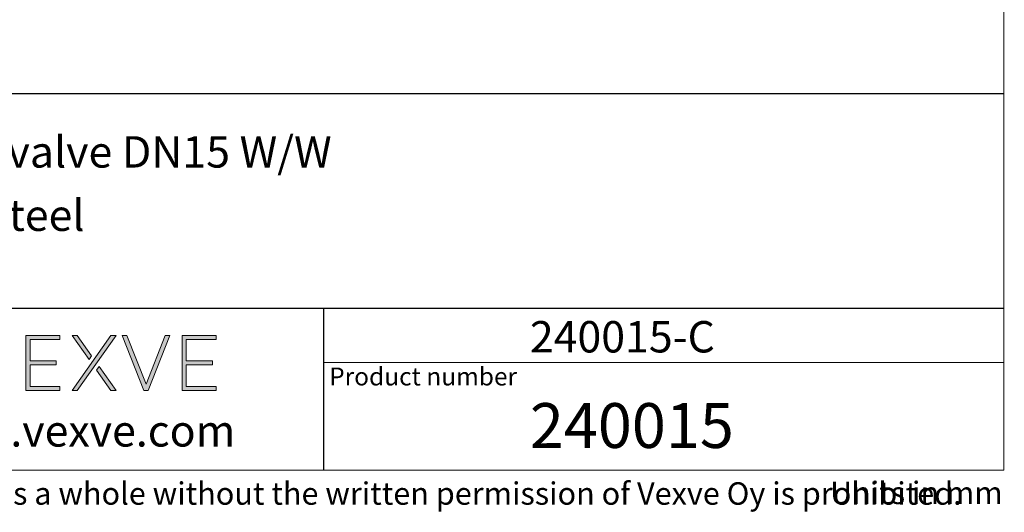
# Model space of a CAD drawing. Units: millimetres. Extents: x 10 to 410, y 5 to 287.
# Drawn here: x 300 to 410, y 5 to 60 of the extents above; entities that cross this region are included whole.
import ezdxf

# ---------------------------------------------------------------- set-up
doc = ezdxf.new("R2010")
doc.units = ezdxf.units.MM
doc.styles.add('SLDTEXTSTYLE0', font='TXT', dxfattribs={"width": 0.605})

# ---------------------------------------------------------------- blocks, each defined once
blk = doc.blocks.new('Block1')
at = {"color": 7, "linetype": 'Continuous', "lineweight": 18, "insert": (0.72, 3.36), "char_height": 2.5, "attachment_point": 1, "style": 'SLDTEXTSTYLE0'}
blk.add_mtext('The information contained in this drawing is the sole property of Vexve Oy. Any reproduction in part or as a whole without the written permission of Vexve Oy is prohibited.', dxfattribs=at)

msp = doc.modelspace()

# ---------------------------------------------------------------- hatches: boundary and pattern name
at = {"linetype": 'Continuous'}
for points in [[(304.499, 22.195), (301.577, 22.195), (301.577, 24.556), (304.888, 24.556), (304.888, 24.993), (301.113, 24.993), (301.113, 18.894), (304.888, 18.894), (304.888, 19.34), (301.577, 19.34), (301.577, 21.739), (304.499, 21.739)], [(306.257, 18.894), (306.826, 18.894), (311.16, 24.993), (310.591, 24.993)], [(308.149, 22.33), (308.434, 22.73), (306.826, 24.993), (306.257, 24.993)], [(314.728, 18.894), (317.147, 24.993), (316.644, 24.993), (314.501, 19.567), (312.347, 24.993), (311.845, 24.993), (314.263, 18.894)], [(318.516, 24.993), (318.516, 18.894), (322.291, 18.894), (322.291, 19.34), (318.981, 19.34), (318.981, 21.739), (321.902, 21.739), (321.902, 22.195), (318.981, 22.195), (318.981, 24.556), (322.291, 24.556), (322.291, 24.993)], [(310.591, 18.894), (311.16, 18.894), (309.268, 21.557), (308.983, 21.156)]]:
    msp.add_hatch(color=7, dxfattribs=at).paths.add_polyline_path(points, flags=0)

# ---------------------------------------------------------------- linework, layer by layer
at = {"color": 7, "linetype": 'Continuous', "lineweight": 18}
for p, q in [((410, 287), (410, 10)), ((410.057, 50), (410, 50)), ((410, 40.987), (410.057, 40.987)), ((334.262, 22), (410.057, 22)), ((10, 10), (410, 10))]:
    msp.add_line(p, q, dxfattribs=at)
at = {"color": 7, "linetype": 'Continuous', "lineweight": 25}
for p, q in [((220, 52), (410, 52)), ((410.057, 28), (220.06, 28)), ((334.262, 28), (334.262, 10))]:
    msp.add_line(p, q, dxfattribs=at)
at = {"color": 179, "linetype": 'Continuous', "lineweight": 18}
for p, q in [((304.888, 24.993), (301.113, 24.993)), ((301.113, 24.993), (301.113, 18.894)), ((301.113, 24.993), (301.113, 18.894)), ((304.888, 24.993), (301.113, 24.993)), ((301.577, 24.556), (304.888, 24.556)), ((301.577, 24.556), (304.888, 24.556)), ((301.577, 22.195), (301.577, 24.556)), ((301.577, 22.195), (301.577, 24.556)), ((304.888, 24.556), (304.888, 24.993)), ((304.888, 24.556), (304.888, 24.993)), ((306.257, 24.993), (306.826, 24.993)), ((306.257, 18.894), (310.591, 24.993)), ((308.149, 22.33), (306.257, 24.993)), ((306.257, 24.993), (306.826, 24.993)), ((306.257, 18.894), (310.591, 24.993)), ((308.149, 22.33), (306.257, 24.993)), ((311.16, 24.993), (306.826, 18.894)), ((311.16, 24.993), (306.826, 18.894)), ((306.826, 24.993), (308.434, 22.73)), ((306.826, 24.993), (308.434, 22.73)), ((310.591, 24.993), (311.16, 24.993)), ((310.591, 24.993), (311.16, 24.993)), ((311.845, 24.993), (314.263, 18.894)), ((311.845, 24.993), (314.263, 18.894)), ((312.347, 24.993), (311.845, 24.993)), ((312.347, 24.993), (311.845, 24.993)), ((314.501, 19.567), (312.347, 24.993)), ((314.501, 19.567), (312.347, 24.993)), ((316.644, 24.993), (314.501, 19.567)), ((316.644, 24.993), (314.501, 19.567)), ((314.728, 18.894), (317.147, 24.993)), ((314.728, 18.894), (317.147, 24.993)), ((317.147, 24.993), (316.644, 24.993)), ((317.147, 24.993), (316.644, 24.993)), ((318.516, 24.993), (318.516, 18.894)), ((318.516, 24.993), (318.516, 18.894)), ((322.291, 24.993), (318.516, 24.993)), ((322.291, 24.993), (318.516, 24.993)), ((318.981, 24.556), (322.291, 24.556)), ((318.981, 24.556), (322.291, 24.556)), ((318.981, 22.195), (318.981, 24.556)), ((318.981, 22.195), (318.981, 24.556)), ((322.291, 24.556), (322.291, 24.993)), ((322.291, 24.556), (322.291, 24.993)), ((304.499, 22.195), (301.577, 22.195)), ((304.499, 22.195), (301.577, 22.195)), ((304.499, 21.739), (304.499, 22.195)), ((304.499, 21.739), (304.499, 22.195)), ((308.434, 22.73), (308.149, 22.33)), ((308.434, 22.73), (308.149, 22.33)), ((321.902, 22.195), (318.981, 22.195)), ((321.902, 22.195), (318.981, 22.195)), ((321.902, 21.739), (321.902, 22.195)), ((321.902, 21.739), (321.902, 22.195)), ((301.577, 21.739), (304.499, 21.739)), ((301.577, 19.34), (301.577, 21.739)), ((301.577, 19.34), (301.577, 21.739)), ((301.577, 21.739), (304.499, 21.739)), ((309.268, 21.557), (308.983, 21.156)), ((309.268, 21.557), (308.983, 21.156)), ((308.983, 21.156), (310.591, 18.894)), ((308.983, 21.156), (310.591, 18.894)), ((311.16, 18.894), (309.268, 21.557)), ((311.16, 18.894), (309.268, 21.557)), ((318.981, 19.34), (318.981, 21.739)), ((318.981, 21.739), (321.902, 21.739)), ((318.981, 21.739), (321.902, 21.739)), ((318.981, 19.34), (318.981, 21.739)), ((301.113, 18.894), (304.888, 18.894)), ((301.113, 18.894), (304.888, 18.894)), ((304.888, 19.34), (301.577, 19.34)), ((304.888, 19.34), (301.577, 19.34)), ((304.888, 18.894), (304.888, 19.34)), ((304.888, 18.894), (304.888, 19.34)), ((306.826, 18.894), (306.257, 18.894)), ((306.826, 18.894), (306.257, 18.894)), ((310.591, 18.894), (311.16, 18.894)), ((310.591, 18.894), (311.16, 18.894)), ((314.263, 18.894), (314.728, 18.894)), ((314.263, 18.894), (314.728, 18.894)), ((318.516, 18.894), (322.291, 18.894)), ((318.516, 18.894), (322.291, 18.894)), ((322.291, 19.34), (318.981, 19.34)), ((322.291, 19.34), (318.981, 19.34)), ((322.291, 18.894), (322.291, 19.34)), ((322.291, 18.894), (322.291, 19.34))]:
    msp.add_line(p, q, dxfattribs=at)

# ---------------------------------------------------------------- block references
at = {"color": 7, "linetype": 'Continuous'}
msp.add_blockref('Block1', (134.433, 5.282), dxfattribs=at)

# ---------------------------------------------------------------- texts
at = {"color": 7, "linetype": 'Continuous', "lineweight": 0, "style": 'SLDTEXTSTYLE0'}
for s, insert, char_height, attachment_point in [('Balancing valve DN15 W/W', (275.865, 47.227), 3.5, 1), ('Stainless steel', (275.865, 40.165), 3.5, 1), ('240015-C', (357.23, 26.615), 3.5, 1), ('Product number', (334.882, 21.438), 2, 1), ('240015', (357.23, 17.47), 5, 1), ('www.vexve.com', (287.901, 16.126), 3.5, 1), ('Units in mm', (409.874, 8.718), 2.5, 3)]:
    msp.add_mtext(s, dxfattribs=dict(at, insert=insert, char_height=char_height, attachment_point=attachment_point))

doc.saveas('drawing.dxf')
